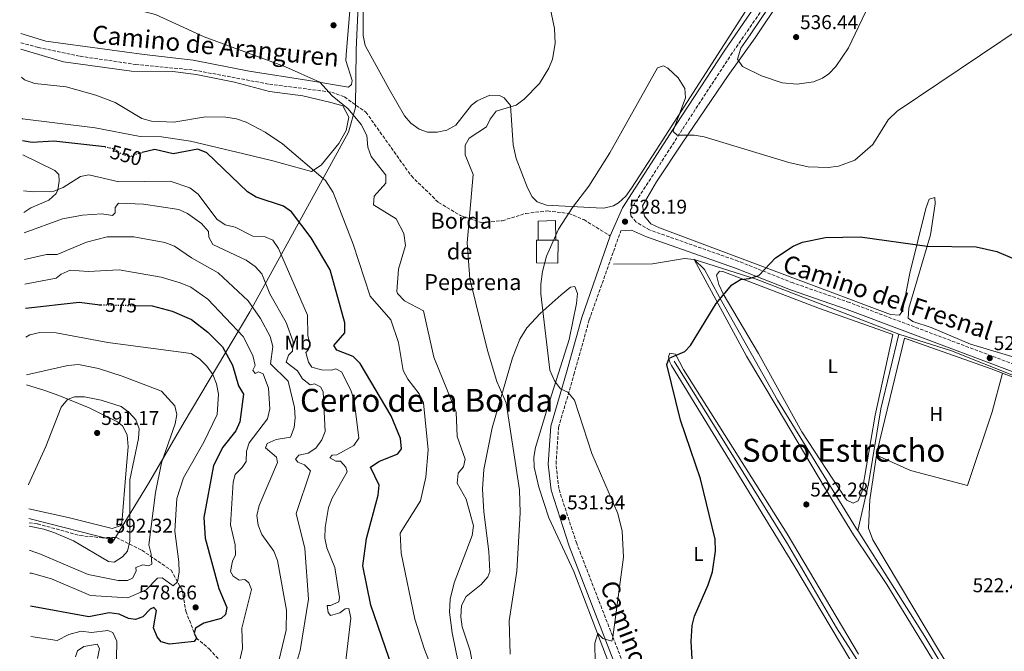
# Model space of a CAD drawing. Units: metres. Extents: x 617566 to 621029, y 4736375 to 4738746.
# Drawn here: x 617568 to 618062, y 4738086 to 4738404 of the extents above; entities that cross this region are included whole.
import ezdxf
from ezdxf.enums import TextEntityAlignment as Align

# ---------------------------------------------------------------- set-up
doc = ezdxf.new("R2010")
doc.units = ezdxf.units.M
doc.header["$MEASUREMENT"] = 0
doc.linetypes.add('DGN Style 3', pattern=[2.435890702152634, 1.739921930109024, -0.6959687720436097])
doc.linetypes.add('DGN Style 5', pattern=[1.217945351076317, 0.5219765790327072, -0.6959687720436097])
for name, color, linetype, lineweight in [('Acequia sin especificar', 4, 'Continuous', 0), ('Camino', 7, 'DGN Style 3', 0), ('Cota de curva de nivel directora', 7, 'Continuous', 0), ('Cota de punto acotado terreno', 7, 'Continuous', 0), ('Curva de nivel directora', 30, 'Continuous', 30), ('Curva de nivel directora no vista', 30, 'DGN Style 5', 30), ('Curva de nivel intermedia', 30, 'Continuous', 0), ('Edificio', 1, 'Continuous', 13), ('Etiqueta de uso rústico', 92, 'Continuous', 0), ('Límite de municipio', 7, 'Continuous', 0), ('Línea  de muro-pared o tapia', 1, 'Continuous', 13), ('Línea de cambio de uso (parcela vista)', 92, 'Continuous', 0), ('Margen derecho', 7, 'Continuous', 0), ('Punto acotado terreno (símbolo)', 7, 'Continuous', 0), ('Senda', 7, 'DGN Style 3', 0), ('Texto de Borda', 7, 'Continuous', 0), ('Texto de Área (paraje) menor', 7, 'Continuous', 0)]:
    doc.layers.add(name, color=color, linetype=linetype, lineweight=lineweight)
doc.styles.add('Style-Arial', font='arial.ttf')

# ---------------------------------------------------------------- blocks, each defined once
blk = doc.blocks.new('5PATER')
at = {"layer": 'Punto acotado terreno (símbolo)', "linetype": 'Continuous', "lineweight": 0}
h = blk.add_hatch(color=51, dxfattribs=at)
edge = h.paths.add_edge_path()
edge.add_ellipse((0, 0), major_axis=(-0.1095731443231308, -0.1110710700762829), ratio=0.9994222409660317, start_angle=0, end_angle=360)

msp = doc.modelspace()

# ---------------------------------------------------------------- linework, layer by layer
at = {"layer": 'Acequia sin especificar', "color": 4, "linetype": 'Continuous', "lineweight": 0, "extrusion": (0.01820357435218535, 0.009932722269837213, 0.9997849623339584), "elevation": 58837.49364461751, "flags": 128}
msp.add_lwpolyline([(3863415.348586535, -2811351.205504233), (3863391.71786665, -2811373.870150219), (3863333.055112699, -2811423.539480786)], dxfattribs=at)
at = {"layer": 'Acequia sin especificar', "color": 4, "linetype": 'Continuous', "lineweight": 0, "extrusion": (0.01897613040316843, 0.0813124400428501, 0.996507999751733), "elevation": 397527.8515152729, "flags": 128}
msp.add_lwpolyline([(474942.3289632556, -4738056.276942658), (474978.1291869043, -4738061.546571365), (475005.7091000822, -4738063.702328563)], dxfattribs=at)
at = {"layer": 'Acequia sin especificar', "color": 4, "linetype": 'Continuous', "lineweight": 0}
for points in [[(617866.04, 4738280.83, 527.5099999999948), (617885.5700000003, 4738280.869999999, 526.570000000007), (617901.6900000004, 4738283.58, 525.820000000007), (617906.4699999997, 4738283.119999999, 525.4499999999971)], [(617906.4699999997, 4738283.119999999, 525.4499999999971), (617911.7699999996, 4738278.119999999, 525.4499999999971), (617920.4600000001, 4738261.960000001, 524.320000000007), (617948.2999999998, 4738212.460000001, 523.3800000000047), (617988.1200000001, 4738147.890000001, 521.8800000000047), (617988.6500000004, 4738147.039999999, 521.8800000000047)], [(618009.3700000001, 4738245.52, 523.9499999999971), (618000.2999999998, 4738208.140000001, 523.3500000000058), (617994.0700000003, 4738170.350000001, 522.5800000000017), (617988.6500000004, 4738147.039999999, 521.8800000000047)], [(617896.5700000003, 4738232.07, 525.2400000000052), (617953.3300000001, 4738140.279999999, 522.1300000000047), (617978, 4738098.130000001, 521.9799999999959), (617998.4400000004, 4738066.230000001, 521.9400000000023), (618002.6200000001, 4738062.220000001, 522.0500000000029), (618010.7800000003, 4738056.4, 522.070000000007), (618031.5599999996, 4738044.51, 521.9499999999971), (618049.3399999999, 4738036.01, 521.7200000000012), (618062.2699999996, 4738031.880000001, 521.570000000007)], [(617988.6500000004, 4738147.039999999, 521.8800000000047), (618022.3700000001, 4738093.680000001, 521.6999999999971), (618051.5800000001, 4738045.07, 521.6999999999971), (618062.2699999996, 4738031.880000001, 521.570000000007)]]:
    msp.add_polyline3d(points, dxfattribs=at)
at = {"layer": 'Camino', "color": 7, "linetype": 'DGN Style 3', "lineweight": 0}
for points in [[(618074.1000000016, 4738227.83, 524.9199999999983), (617984.5599999981, 4738261.490000002, 524.7200000000013), (617956.2100000015, 4738271.300000002, 525.1300000000047), (617928.530000001, 4738282.310000001, 525.9700000000012), (617884.1299999991, 4738297.940000001, 528.0599999999977), (617877.2699999993, 4738302.010000002, 528.4700000000013), (617874.7500000002, 4738305.090000002, 528.6799999999931), (617874.5300000012, 4738307.99, 528.9499999999971), (617900.8000000013, 4738348.750000001, 530.3500000000058), (617924.8200000006, 4738385.600000001, 533.229999999996), (617944.3799999985, 4738413.970000002, 534.8800000000047), (617960.350000001, 4738439.7, 536.779999999999), (618008.0900000001, 4738509.78, 543.4700000000013), (618051.7899999978, 4738577.670000002, 549.6100000000008), (618083.2199999989, 4738624.82, 554.5399999999936)], [(618094.52, 4738008.230000001, 522.8800000000048), (618059.1700000007, 4738010.449999999, 522.8800000000048), (618035.48, 4738012.820000002, 523.8099999999978), (618020.4999999999, 4738012.58, 524.570000000007), (618009.3799999976, 4738011.090000001, 525.3399999999965), (617997.8500000007, 4738008.670000001, 525.9199999999983), (617978.5399999986, 4738003.490000002, 526.0700000000071), (617950.3299999986, 4737993.16, 526.529999999999), (617929.0799999987, 4737982.600000001, 526.8699999999952), (617912.8400000001, 4737969.820000002, 527.3899999999994), (617888.3299999969, 4738034.990000002, 528.5200000000042), (617847.5399999992, 4738140.45, 532.479999999996), (617838.5100000014, 4738168.07, 532.6000000000059), (617837.1700000024, 4738180.439999999, 532.6000000000059), (617838.4499999988, 4738198.770000001, 531.8300000000019), (617846.1700000013, 4738225.310000001, 530), (617853.8299999969, 4738252.760000002, 529.1000000000059), (617869.6600000008, 4738297.42, 528.9199999999984)]]:
    msp.add_polyline3d(points, dxfattribs=at)
at = {"layer": 'Curva de nivel directora', "color": 30, "linetype": 'Continuous', "lineweight": 30, "flags": 128}
for points, elevation in [([(617569.2399999991, 4738342.890000001), (617574.0800000004, 4738342.080000001), (617584.9299999999, 4738342.670000002), (617610.5199999984, 4738339.779999999)], 550.0000000000005), ([(617756.9299999995, 4738072.430000002), (617744.2000000001, 4738109.52), (617740.17, 4738129.220000001), (617742.0499999998, 4738142.960000004), (617747.859999999, 4738164.800000003), (617748.3899999987, 4738169.78), (617744.01, 4738178.77), (617748.1799999987, 4738181.610000002), (617757.7299999996, 4738185.439999999), (617759.4999999999, 4738188.01), (617758.9900000002, 4738193.170000001), (617754.3299999998, 4738204.58), (617738.8600000002, 4738230.930000001), (617735.3099999985, 4738234.340000001), (617727.0499999997, 4738237.610000002), (617725.6500000004, 4738239.960000004), (617731.0300000004, 4738246.230000001), (617731.0899999985, 4738251.230000001), (617723.7500000005, 4738277.869999999), (617714.2099999984, 4738294.040000001), (617704.4099999995, 4738307), (617700.3300000002, 4738309.880000001), (617686.5599999992, 4738314.390000002), (617682.3100000002, 4738317.050000002), (617661.8699999994, 4738336.730000001), (617657.2400000005, 4738338.529999999), (617644.92, 4738336.130000001), (617635.72, 4738338.349999999), (617629.4100000003, 4738336.84)], 550.0000000000002), ([(617906.2199999995, 4738070.940000001), (617905.0999999996, 4738091.28), (617905.4500000007, 4738099.2), (617906.709999999, 4738104.039999999), (617913.6, 4738119.710000002), (617915.6599999985, 4738126.17), (617917.3199999994, 4738136.690000001), (617917.0699999991, 4738142.62), (617909.7699999989, 4738172.960000001), (617899.6500000001, 4738202.420000001), (617892.7699999983, 4738230.330000001), (617893.9900000007, 4738233.529999999), (617901.9099999999, 4738236.830000001), (617904.7499999986, 4738239.890000001), (617917.5299999994, 4738261.060000001), (617925.3700000005, 4738270.310000001), (617929.7800000005, 4738273.080000001), (617934.1900000004, 4738273.560000001), (617938.9400000002, 4738275.130000001), (617947.3400000001, 4738283.900000001), (617956.2699999996, 4738289.82), (617960.8600000006, 4738291.79), (617972.4900000002, 4738294.140000002), (617989.8399999997, 4738294.51), (618023.4900000005, 4738289.730000001), (618048.1299999988, 4738289.53), (618058.5, 4738287.100000001), (618070.769999999, 4738281.860000002)], 525.0000000000001), ([(617570.6799999987, 4738258.619999999), (617597.6500000004, 4738261.630000001), (617606.9800000001, 4738260.470000001), (617607.7699999991, 4738260.380000001), (617608.6299999997, 4738260.360000002)], 575.0000000000005), ([(617626.0100000004, 4738259.980000001), (617626.1899999992, 4738259.970000002), (617634.3399999987, 4738259.790000001), (617644.3900000004, 4738257.230000001), (617654.0799999998, 4738252.990000002), (617662.35, 4738246.67), (617669.6799999991, 4738239.24), (617674.6700000003, 4738230.09), (617677.6499999998, 4738219.730000002), (617680.2299999992, 4738215.42), (617678.4000000008, 4738201.650000001), (617676.3199999998, 4738197.100000001), (617669.8899999993, 4738188.890000001), (617665.1699999986, 4738179.59), (617660.24, 4738153.49), (617660.9599999997, 4738143.060000001), (617667.8099999983, 4738117.780000002), (617671.7800000003, 4738108.260000002), (617671.1499999999, 4738104.83), (617669.0699999989, 4738102.850000001), (617660.3799999985, 4738100.430000002), (617656.0699999991, 4738097.900000001), (617655.4099999998, 4738095.449999999), (617656.61, 4738092.970000001), (617655.5300000005, 4738091.190000001), (617643.0999999985, 4738089.980000002), (617638.8799999984, 4738091.090000001), (617636.7999999997, 4738093.510000002), (617635.0299999993, 4738098.180000001), (617636.5499999993, 4738106.740000002), (617635.1399999988, 4738108.34), (617633.3899999987, 4738107.4), (617629.7499999999, 4738103.600000001), (617626.0599999996, 4738102.240000002), (617622.499999999, 4738102.720000003), (617617.729999999, 4738105), (617612.7499999991, 4738105.580000001), (617602.579999999, 4738103.699999999), (617573.230000001, 4738109.000000001)], 575.0000000000002)]:
    msp.add_lwpolyline(points, dxfattribs=dict(at, elevation=elevation))
at = {"layer": 'Curva de nivel directora no vista', "color": 30, "linetype": 'DGN Style 5', "lineweight": 30, "flags": 128}
for points, elevation in [([(617610.5199999984, 4738339.779999999), (617610.8099999989, 4738339.75), (617615.6999999996, 4738338.560000001), (617619.0099999999, 4738336.03), (617623.5000000002, 4738334.810000001), (617625.979999999, 4738336.02), (617629.4100000003, 4738336.84)], 550.0000000000005), ([(617608.6299999997, 4738260.360000002), (617626.0100000004, 4738259.980000001)], 575.0000000000005)]:
    msp.add_lwpolyline(points, dxfattribs=dict(at, elevation=elevation))
at = {"layer": 'Curva de nivel intermedia', "color": 30, "linetype": 'Continuous', "lineweight": 0, "flags": 128}
for points, elevation in [([(617934.7200000002, 4738395.859999999), (617929.9300000002, 4738389.279999999), (617928.360000001, 4738383.749999999), (617930.7599999994, 4738380.07), (617940.3500000006, 4738375.329999999), (617950.6799999994, 4738371.76), (617958.3300000004, 4738371.17), (617966.3900000005, 4738372.369999998), (617971.0399999997, 4738374.25), (617974.1399999999, 4738376.42), (617977.610000001, 4738380.019999999), (617984.0799999997, 4738389.470000001), (617994.2099999995, 4738410.789999999), (617998.4299999997, 4738413.490000002), (618003.5900000005, 4738415.199999998), (618030.8600000021, 4738421.01), (618045.6000000008, 4738427.57), (618058.4100000006, 4738435.890000001), (618081.4000000019, 4738455.890000001)], 535), ([(617739.2500000015, 4738350.92), (617732.860000001, 4738358.76), (617724.7200000006, 4738365.31), (617718.52, 4738372.100000001), (617701.3400000005, 4738379.939999999), (617660.420000001, 4738394.99), (617636.0100000006, 4738406.210000001), (617620.7700000012, 4738409.939999999), (617610.6300000001, 4738413.300000001), (617596.0700000002, 4738419.579999999), (617567.8399999999, 4738424.949999998)], 540.0000000000001), ([(617814.1800000013, 4738084.800000001), (617813.7099999997, 4738101.599999998), (617817.4, 4738126.480000001), (617819.13, 4738155.939999999), (617818.890000001, 4738167.399999999), (617812.0600000002, 4738211.100000001), (617807.4800000002, 4738221.759999999), (617802.6800000013, 4738237.439999999), (617793.9000000015, 4738273.340000001), (617792.4700000011, 4738291.52), (617795.4999999999, 4738325.850000001), (617791.53, 4738335.730000001), (617791.5099999999, 4738340.439999999), (617793.4900000002, 4738343.999999999), (617802.240000001, 4738349.75), (617804.0200000004, 4738353.579999999), (617807.1400000006, 4738357.609999999), (617817.180000001, 4738360.640000001), (617821.1399999994, 4738363.680000001), (617828.8100000008, 4738371.470000001), (617833.6100000017, 4738379.140000001), (617835.4600000003, 4738383.800000001), (617836.75, 4738391.619999999), (617836.3299999997, 4738399.060000001), (617831.6700000018, 4738421.800000002)], 535), ([(617944.0099999995, 4738409.880000001), (617934.7200000002, 4738395.859999999)], 535), ([(617857.0200000008, 4738070.939999999), (617856.6900000002, 4738090.399999999), (617858.0800000003, 4738095.239999999), (617860.7200000001, 4738092.720000001), (617865.1700000003, 4738091.439999999), (617865.670000001, 4738093.42), (617871.0399999999, 4738133.640000001), (617870.3800000005, 4738146.57), (617868.2000000012, 4738155.600000001), (617855.15, 4738185.63), (617846.4500000007, 4738212.380000001), (617843.1700000018, 4738216.41), (617839.4000000008, 4738218.179999999), (617836.3299999997, 4738222.119999999), (617834.1000000013, 4738227.470000001), (617829.5500000005, 4738265.779999999), (617829.5800000017, 4738270.779999999), (617830.2900000003, 4738277.08), (617832.3700000013, 4738284.82), (617838.4300000009, 4738298.380000001), (617845.4300000014, 4738309.220000001), (617853.61, 4738319.869999998), (617864.2300000016, 4738336.59), (617888.2000000017, 4738379.3), (617891.150000002, 4738380.31), (617893.3700000015, 4738379.160000001), (617898.5000000013, 4738374.279999999), (617901.9099999999, 4738368.960000002), (617902.1700000014, 4738364.279999999), (617896.0300000014, 4738347.73), (617896.0100000014, 4738347.41), (617897.9300000013, 4738345.470000001), (617906.5900000005, 4738345.529999998), (617911.5300000003, 4738344.73), (617954.020000001, 4738331.8), (617963.7199999995, 4738329.71), (617973.7599999999, 4738329.229999999), (617978.9500000001, 4738329.910000001), (617987.2800000005, 4738332.990000002), (617996.2800000015, 4738340.939999999), (618003.8900000001, 4738353.179999999), (618008.5100000004, 4738357.529999998), (618071.2500000017, 4738399.800000001)], 530.0000000000001), ([(617568.7000000004, 4738374.609999999), (617570.2000000002, 4738373.359999998), (617575.3600000012, 4738371.489999999), (617591.2000000019, 4738369.889999999), (617606.1500000008, 4738365.600000001), (617615.7700000011, 4738361.919999998), (617629.2000000001, 4738353.880000001), (617634.0500000003, 4738352.499999999), (617645.2199999995, 4738352.029999998), (617661.1299999995, 4738354.720000002), (617671.3300000009, 4738354.619999998), (617676.7699999991, 4738353.730000001), (617681.5000000009, 4738352.100000001), (617691.1600000014, 4738347.03), (617699.7900000014, 4738341.179999998), (617721.3699999999, 4738322.84), (617725.190000002, 4738316.83), (617735.36, 4738290.789999999), (617743.770000001, 4738264.749999999), (617754.1800000002, 4738252.75), (617757.9800000022, 4738241.390000001), (617760.3499999993, 4738227.359999998), (617762.6800000005, 4738222.98), (617768.3900000014, 4738215.689999999), (617770.5900000008, 4738211.189999999), (617772.910000001, 4738187.449999999), (617771.7100000007, 4738173.73), (617769.1400000004, 4738161.850000001), (617758.9299999999, 4738145.709999999), (617759.4300000007, 4738135.56), (617766.3300000007, 4738102.49), (617771.0800000003, 4738087.230000001), (617776.8800000006, 4738072.970000001)], 545), ([(617789.6900000004, 4738072.599999999), (617784.9699999997, 4738095.529999999), (617783.6100000008, 4738105.970000001), (617784.0100000009, 4738112.470000001), (617786.0700000017, 4738120.760000001), (617795.0800000017, 4738144.429999999), (617795.7300000022, 4738149.390000001), (617792.0599999998, 4738162.75), (617787.4500000009, 4738170.84), (617787.9600000004, 4738175.830000001), (617790.7800000012, 4738178.929999999), (617791.4699999997, 4738182.739999999), (617787.4400000018, 4738194.26), (617787.0799999998, 4738206.48), (617775.8700000005, 4738234.010000001), (617770.5400000017, 4738257.390000001), (617761.0199999998, 4738262.350000001), (617757.6100000012, 4738266.009999999), (617757.2900000016, 4738267.109999998), (617758.0000000001, 4738278.24), (617761.5200000005, 4738290.09), (617760.6700000011, 4738296.169999998), (617756.9500000018, 4738303.490000002), (617745.4699999996, 4738310.529999999), (617745.7600000004, 4738314.850000001), (617751.7100000003, 4738321.439999999), (617751.7500000005, 4738325.449999999), (617744.3000000007, 4738334.800000002), (617742.6800000002, 4738339.529999998), (617742.1300000004, 4738345.34), (617739.2500000015, 4738350.92)], 540.0000000000001), ([(617657.3800000012, 4738315.980000001), (617653.2900000007, 4738319.060000001), (617643.4800000006, 4738322.51), (617617.6200000017, 4738322.140000002), (617602.4900000019, 4738325.579999999), (617598.4300000005, 4738324.73), (617589.7000000001, 4738319.269999999), (617585.0199999994, 4738317.499999999), (617574.7000000018, 4738317.119999999), (617569.6700000004, 4738317.519999999)], 555.0000000000001), ([(617731.6600000008, 4738081.720000001), (617734.1200000016, 4738102.899999999), (617733.1900000018, 4738107.81), (617731.320000001, 4738107.699999998), (617728.6299999999, 4738105.599999999), (617723.86, 4738104.220000001), (617722.7300000011, 4738105.76), (617722.2500000006, 4738109.380000001), (617723.9500000017, 4738109.37), (617728.1400000004, 4738111.180000001), (617728.4600000001, 4738113.3), (617726.0999999996, 4738128.430000001), (617722.0400000005, 4738138.199999999), (617721.0500000003, 4738143.11), (617721.1900000012, 4738148.57), (617722.9400000012, 4738158.58), (617724.820000001, 4738163.26), (617732.3600000005, 4738176.42), (617731.6400000006, 4738178.810000001), (617728.9000000004, 4738181.850000001), (617726.5399999999, 4738181.81), (617723.5, 4738183.470000001), (617724.6800000002, 4738184.850000001), (617727.100000001, 4738185.029999998), (617735.7000000019, 4738189.630000001), (617738.1900000019, 4738193.380000002), (617735.74, 4738212.359999998), (617734.1300000006, 4738217.52), (617729.5199999994, 4738226.640000001), (617726.6200000005, 4738228.25), (617724.4400000012, 4738227.550000001), (617719.440000001, 4738227.689999999), (617714.5500000004, 4738229.079999999), (617712.8300000015, 4738231.55), (617711.5199999996, 4738236.369999998), (617712.9000000008, 4738237.850000001), (617713.54, 4738241.009999999), (617712.5099999997, 4738244.789999999), (617712.4100000013, 4738255.140000001), (617697.7599999999, 4738288.699999998), (617694.9800000014, 4738292.84), (617691.0900000001, 4738294.49), (617684.9000000008, 4738294.84), (617676.0300000015, 4738299.310000001), (617671.0700000017, 4738300.560000001), (617666.8800000007, 4738303.31), (617657.3800000012, 4738315.980000001)], 555.0000000000001), ([(617570.0300000003, 4738296.430000001), (617589.4000000004, 4738303.529999999), (617599.4600000009, 4738305.42), (617609.1700000005, 4738306.059999999), (617614.3899999997, 4738305.149999999), (617615.7700000011, 4738306.600000001), (617615.78, 4738309.249999999), (617617.51, 4738311.34), (617629.9300000009, 4738310.920000001), (617647.6700000016, 4738308.27), (617652.170000001, 4738306.16), (617659.1100000012, 4738301.140000001), (617662.7200000011, 4738297.220000002), (617662.8700000008, 4738294.38), (617664.8400000001, 4738290.609999999), (617681.5999999995, 4738282.779999999), (617686.120000001, 4738279.55), (617689.5000000007, 4738275.859999999), (617693.3699999999, 4738265.910000001), (617701.64, 4738251.480000001), (617705.1400000004, 4738241.82), (617704.7699999993, 4738237.019999999), (617702.8100000012, 4738235.119999999), (617701.5900000008, 4738231.569999999), (617707.2700000004, 4738227.119999999), (617709.8099999996, 4738223.119999998), (617713.6200000006, 4738220.219999999), (617715.9600000008, 4738220.600000001), (617718.8399999997, 4738219.199999998), (617720.1800000009, 4738216.660000001), (617721.2900000017, 4738196.630000002), (617719.5000000013, 4738192.51), (617716.6300000013, 4738188.29), (617712.7000000018, 4738185.76), (617708.0900000008, 4738184.87), (617706.3499999995, 4738182.78), (617707.5499999998, 4738181.31), (617710.9000000004, 4738180.009999998), (617713.8999999999, 4738176.92), (617706.7200000006, 4738155.460000002), (617711.0900000003, 4738137.909999998), (617712.8300000015, 4738112.579999999), (617708.7500000001, 4738086.71), (617707.140000001, 4738081.759999999)], 560), ([(617570.2600000005, 4738283.059999999), (617581.3200000002, 4738285.550000002), (617586.6700000013, 4738285.619999998), (617601.3600000008, 4738291.869999998), (617611.7900000003, 4738294.55), (617625.2000000012, 4738294.480000001), (617640.6399999997, 4738291.66), (617645.650000001, 4738289.87), (617654.1500000014, 4738284.009999999), (617667.52, 4738276.420000001), (617682.5800000007, 4738262.29), (617688.6800000004, 4738253.439999999), (617693.5599999998, 4738244.399999999), (617694.9500000001, 4738239.429999999), (617693.8200000013, 4738230.66), (617702.7000000017, 4738222.019999999), (617705.86, 4738208.730000001), (617706.2500000012, 4738203.649999999), (617705.6299999999, 4738198.689999999), (617703.7900000003, 4738193.939999998), (617696.6399999999, 4738192.769999999), (617692.0600000002, 4738190.739999999), (617691.2799999999, 4738188.439999999), (617696.8400000011, 4738183.849999999), (617697.3799999999, 4738181.189999999), (617688.1200000016, 4738159.500000001), (617686.8699999999, 4738154.46), (617687.5100000014, 4738149.640000002), (617689.4500000017, 4738145.019999999), (617695.4599999997, 4738136.63), (617697.3799999999, 4738131.9), (617701.7699999998, 4738106.909999999), (617701.610000001, 4738096.92), (617697.9299999997, 4738081.570000002)], 565.0000000000001), ([(617570.4700000007, 4738270.739999998), (617571.1900000004, 4738270.810000001), (617586.2100000008, 4738273.720000001), (617588.6300000015, 4738275.67), (617593.2000000002, 4738277.71), (617602.2599999993, 4738277.109999999), (617617.8400000008, 4738277.849999999), (617638.9000000008, 4738274.259999999), (617648.5000000009, 4738271.389999999), (617653.6999999998, 4738269.21), (617662.2800000008, 4738263.220000001), (617680.0100000001, 4738244.46), (617684.8600000005, 4738234.869999998), (617686.0600000008, 4738229.810000001), (617684.8800000006, 4738227.49), (617686.0800000009, 4738225.890000001), (617687.7200000016, 4738226.619999998), (617690.0900000008, 4738225.65), (617692.7999999998, 4738218.539999999), (617693.4700000006, 4738208.109999999), (617692.3500000006, 4738203.050000001), (617683.020000001, 4738191.059999999), (617681.7200000001, 4738186.84), (617681.5000000009, 4738181.67), (617679.6200000013, 4738178.689999999), (617676.1100000021, 4738175.130000001), (617674.9699999997, 4738171.230000001), (617673.7400000005, 4738149.88), (617675.9900000013, 4738139.829999999), (617676.2800000019, 4738134.829999999), (617674.6500000001, 4738131.529999999), (617673.6800000002, 4738126.449999999), (617675.0200000012, 4738123.979999999), (617678.0000000007, 4738122.109999998), (617680.8300000004, 4738122.32), (617682.8399999999, 4738120.779999998), (617684.180000001, 4738117.430000001), (617679.4000000021, 4738097.939999999), (617679.8, 4738087.65), (617677.4400000019, 4738077.579999999)], 570.0000000000001), ([(617570.9300000012, 4738244.09), (617572.8900000014, 4738245.199999999), (617577.9400000006, 4738246.46), (617586.2199999997, 4738246.21), (617612.1700000003, 4738241.359999999), (617653.9600000014, 4738235.82), (617658.0800000008, 4738233.220000002), (617661.7400000021, 4738229.569999999), (617664.9000000004, 4738225.409999999), (617666.6500000005, 4738220.720000001), (617667.6800000009, 4738215.460000001), (617666.9600000011, 4738205.319999999), (617660.3700000019, 4738191.41), (617650.1200000013, 4738173.380000001), (617646.8300000011, 4738163.09), (617645.7200000002, 4738146.710000001), (617647.8300000002, 4738131.3), (617647.8800000016, 4738126.09), (617647.0800000015, 4738121.16), (617644.9500000014, 4738119.24), (617639.4300000004, 4738123.289999999), (617637.020000001, 4738122.970000001), (617631.3600000015, 4738117.26), (617622.11, 4738113.189999999), (617603.4200000018, 4738114.27), (617583.8200000013, 4738122.75), (617573.7499999997, 4738125.51), (617572.9500000017, 4738125.57)], 580.0000000000001), ([(617571.2500000007, 4738225.230000001), (617592.010000001, 4738229.88), (617597.4400000003, 4738230.369999999), (617607.3800000001, 4738228.269999998), (617619.2700000014, 4738224.470000001), (617639.1199999999, 4738217.029999999), (617645.7000000001, 4738209.52), (617646.7199999995, 4738205.21), (617645.9900000007, 4738200.55), (617639.0700000006, 4738181.019999999), (617636.0100000006, 4738166.060000001), (617632.7000000003, 4738139.84), (617633.8600000005, 4738135.119999999), (617634.2500000015, 4738130.13), (617632.5500000005, 4738129.199999998), (617629.6000000001, 4738129.720000002), (617626.1800000003, 4738128.449999999), (617626.2499999995, 4738126.560000001), (617624.4900000005, 4738123.039999999), (617621.9300000012, 4738121.9), (617617.3300000012, 4738121.82), (617602.150000002, 4738124.830000001), (617578.2800000004, 4738135.119999999), (617573.0700000002, 4738136.9), (617572.7500000005, 4738136.939999999)], 585), ([(617572.1900000017, 4738169.939999999), (617572.240000001, 4738170.039999999), (617581.0400000007, 4738189.15), (617588.6900000018, 4738208.949999999), (617591.8600000013, 4738212.81), (617595.3300000003, 4738214.189999999), (617600.3400000016, 4738214.159999999), (617608.7700000005, 4738212.480000001), (617618.7200000016, 4738209.32), (617622.8000000007, 4738206.320000002), (617626.1600000003, 4738202.619999999), (617627.8200000009, 4738198.100000001), (617627.5800000017, 4738193.199999998), (617623.1200000005, 4738172.489999999), (617623.1500000015, 4738141.619999999), (617621.9000000021, 4738136.65), (617619.4099999999, 4738133.76), (617615.2200000011, 4738131.02), (617612.480000001, 4738131.409999998), (617594.8099999995, 4738141.809999999), (617584.9700000002, 4738146.050000002), (617580.0400000017, 4738147.71), (617572.5500000016, 4738149.119999998)], 590.0000000000001), ([(617616.4700000007, 4738082.599999999), (617616.6800000007, 4738091.41), (617614.6600000003, 4738095.8), (617612.15, 4738096.759999999), (617603.8900000011, 4738095.730000001), (617598.7700000004, 4738096.429999998), (617592.6000000011, 4738094.74), (617586.7300000016, 4738091.789999999), (617573.4900000005, 4738093.75)], 570.0000000000001), ([(617606.9300000009, 4738082.630000001), (617607.9700000002, 4738087.65), (617606.7200000008, 4738089.850000001), (617600.0300000008, 4738088.810000001), (617596.8800000015, 4738086.609999999), (617595.820000002, 4738083.619999998)], 565.0000000000001)]:
    msp.add_lwpolyline(points, dxfattribs=dict(at, elevation=elevation))
at = {"layer": 'Edificio', "color": 51, "linetype": 'Continuous', "lineweight": 13, "extrusion": (0.01922522185434789, -0.0001957318967113849, 0.9998151591837742), "elevation": 11483.04070527085, "flags": 128}
msp.add_lwpolyline([(4744337.070880269, -569451.4675751262), (4744337.070880269, -569442.625482614)], dxfattribs=at)
at = {"layer": 'Edificio', "color": 1, "linetype": 'Continuous', "lineweight": 13}
msp.add_polyline3d([(617838.2199999997, 4738292.730000001, 532.5), (617838.1100000005, 4738281.27, 532.5), (617827.3200000003, 4738281.369999999, 532.7100000000064), (617827.4299999997, 4738292.84, 532.7100000000064), (617828.2000000002, 4738292.84, 532.6900000000023), (617837.04, 4738292.75, 532.5200000000041)], close=True, dxfattribs=at)
at = {"layer": 'Edificio', "color": 51, "linetype": 'Continuous', "lineweight": 13}
msp.add_polyline3d([(617828.2000000002, 4738292.84, 532.6900000000023), (617827.4299999997, 4738292.84, 532.7100000000064), (617827.3200000003, 4738281.369999999, 532.7100000000064), (617838.1100000005, 4738281.27, 532.5), (617838.2199999997, 4738292.730000001, 532.5), (617837.04, 4738292.75, 532.5200000000041)], dxfattribs=at)
at = {"layer": 'Límite de municipio', "color": 7, "linetype": 'Continuous', "lineweight": 0}
msp.add_polyline3d([(617741.25, 4738496.5, 543.3000000000001), (617740.4200000018, 4738470.230000001, 542.03), (617736.7199999989, 4738388.41, 540.09), (617736.5, 4738359.42, 539.38), (617732.9699999989, 4738347.01, 542.12), (617683.4699999989, 4738256.880000001, 565.95), (617650.4499999993, 4738201.460000001, 583.64), (617632.4899999984, 4738170.540000001, 586.5700000000002), (617615.1000000016, 4738142.17, 591.85), (617573.0500000007, 4738152.890000001, 590.01), (617572.4800000006, 4738153.09, 589.98)], dxfattribs=at)
at = {"layer": 'Línea  de muro-pared o tapia', "color": 1, "linetype": 'Continuous', "lineweight": 13}
msp.add_polyline3d([(617828.2000000002, 4738292.84, 532.4499999999971), (617828.1399999997, 4738302.32, 532.6499999999943), (617836.9600000001, 4738302.66, 532.8600000000006), (617837.04, 4738292.75, 532.8600000000006)], dxfattribs=at)
at = {"layer": 'Línea de cambio de uso (parcela vista)', "color": 92, "linetype": 'Continuous', "lineweight": 0, "elevation": 523.1699999999983, "flags": 128}
msp.add_lwpolyline([(617998.1220000006, 4738184.769099999), (617998.1200000001, 4738184.77)], dxfattribs=at)
at = {"layer": 'Línea de cambio de uso (parcela vista)', "color": 92, "linetype": 'Continuous', "lineweight": 0}
for points in [[(617736.8907000005, 4738434.019900001, 540.8099999999977), (617733.6799999997, 4738408.100000001, 540), (617731.7199999997, 4738385.949999999, 540.3099999999977), (617731.6299999999, 4738383.02, 540.3800000000047), (617734.7199999997, 4738373.02, 540.570000000007), (617734.4699999997, 4738370.939999999, 540.570000000007), (617732.9600000001, 4738369.66, 540.3800000000047), (617713, 4738373.08, 540.3800000000047), (617683.0199999996, 4738377.630000001, 541.5), (617654.8899999997, 4738383.27, 541.8800000000047), (617630.4000000004, 4738386.050000001, 541.6699999999983), (617581, 4738392.84, 542.0800000000017), (617568.3300000001, 4738396.58, 542.3800000000047)], [(617932.5390999997, 4738408.050600001, 534.4052999999985), (617887.4699999997, 4738338.029999999, 529.6900000000023), (617875.1399999997, 4738318.970000001, 529.5099999999948), (617872.2000000002, 4738314.91, 529.570000000007), (617868.5300000003, 4738311.480000001, 529.6399999999994), (617866.0800000001, 4738310.08, 529.6900000000023), (617861.1299999999, 4738308.930000001, 529.779999999999), (617857.3899999997, 4738308.99, 529.8800000000047), (617832.4000000004, 4738310.34, 531.3800000000047), (617827.7000000002, 4738312.050000001, 531.9499999999971), (617825.1799999997, 4738314.609999999, 532.320000000007), (617822.7699999996, 4738319.060000001, 532.6100000000006), (617817.1900000004, 4738333.890000001, 533.1300000000047), (617815.5899999999, 4738340.619999999, 533.4400000000023), (617814.3099999996, 4738360.470000001, 535.6900000000023), (617811.1600000003, 4738364.310000001, 536.1999999999971), (617808.8600000005, 4738365.430000001, 536.4400000000023), (617803.8700000001, 4738365.619999999, 537.1300000000047), (617797.6200000001, 4738362.730000001, 537.8399999999965), (617794.6399999997, 4738360.58, 537.9400000000023), (617786.8499999996, 4738350.57, 537.75), (617782.29, 4738348.119999999, 537.6600000000036), (617777.5099999999, 4738347, 537.570000000007), (617772.5499999998, 4738347.100000001, 537.5099999999948), (617768.3899999997, 4738348.609999999, 537.570000000007), (617764.2000000002, 4738351.609999999, 538.029999999999), (617761.04, 4738355.33, 538.6499999999943), (617753.3099999996, 4738368.710000001, 539.779999999999), (617741.2599999999, 4738390.609999999, 539.9100000000036), (617740.3799999999, 4738395.58, 539.820000000007), (617740.4400000004, 4738425.369999999, 540.570000000007)], [(618070.5599999996, 4738233.119999999, 524.779999999999), (618045.2199999997, 4738240.609999999, 524.5500000000029), (618025.4800000006, 4738248.939999999, 524.3999999999943), (618016.2800000003, 4738251.9, 524.3999999999943), (618013.9299999997, 4738253.67, 524.5899999999965), (618014.2800000003, 4738258.609999999, 524.8500000000058), (618025.2300000006, 4738295.460000001, 526.279999999999), (618027.6299999999, 4738311.100000001, 526.6499999999943), (618027.3600000005, 4738314.32, 526.6499999999943), (618024.5700000003, 4738313.439999999, 526.6499999999943), (618022.9199999999, 4738308.710000001, 526.5200000000041), (618014.7699999996, 4738276.210000001, 524.779999999999), (618011.1799999997, 4738257.369999999, 524.3999999999943), (618009.6699999999, 4738255.16, 524.2100000000064), (618005.0499999998, 4738255.529999999, 524.3999999999943), (617969.54, 4738268.83, 524.5899999999965), (617889.04, 4738299.060000001, 527.3999999999943), (617884.7300000006, 4738301.02, 528.1499999999943), (617881.5199999996, 4738304.84, 528.3300000000017), (617880.6100000005, 4738310.039999999, 528.5099999999948), (617887.6699999999, 4738322.180000001, 529.279999999999), (617900.5300000003, 4738341.57, 529.6499999999943), (617923.6399999997, 4738375.5, 534.0899999999965), (617937.0800000001, 4738394.5, 535.7700000000041), (617950.3899999997, 4738414.32, 536.570000000007)], [(617569.0499999998, 4738353.850000001, 548.0399999999936), (617569.3300000001, 4738353.82, 548.0200000000041), (617605.8099999996, 4738349.310000001, 547.7700000000041), (617628.3700000001, 4738344.84, 545.7599999999948), (617639, 4738344.75, 546.5399999999936), (617653.5899999999, 4738342.609999999, 547.1999999999971), (617680.3799999999, 4738336.25, 548.3000000000029), (617694.9000000004, 4738332.630000001, 547.070000000007), (617714.4500000002, 4738327.25, 546.4900000000052), (617719.2300000006, 4738330.52, 545.7899999999936), (617728.0800000001, 4738341.369999999, 543.8000000000029), (617731.8300000001, 4738347.810000001, 542.3699999999953), (617733.0499999998, 4738354.65, 541.3000000000029), (617730.0899999999, 4738360.289999999, 541.1300000000047), (617724.0300000003, 4738361.91, 542.3099999999977), (617710.0300000003, 4738365.300000001, 542.3099999999977), (617693.2599999999, 4738367.470000001, 543.0599999999977), (617675.7400000002, 4738372.220000001, 543.25), (617656.4100000003, 4738376.060000001, 543.8800000000047), (617644.8200000003, 4738377.49, 544.5599999999977), (617623.9699999997, 4738377.609999999, 545.3099999999977), (617589.7999999998, 4738382.32, 545.0399999999936), (617568.4600000001, 4738388.779999999, 545.3999999999943)], [(617569.8600000005, 4738306.720000001, 556.75), (617573.4800000006, 4738309.050000001, 555.9900000000052), (617582.4900000002, 4738312.83, 554.9600000000064), (617586.0800000001, 4738316.26, 554.2200000000012), (617587, 4738318.07, 553.929999999993), (617587.7000000002, 4738322.52, 553.3099999999977), (617587.4500000002, 4738325.850000001, 553.1100000000006), (617585.5, 4738327.77, 552.279999999999), (617569.3700000001, 4738335.609999999, 551.4600000000064)], [(618038.1299999999, 4738063.02, 522.0500000000029), (618003.2599999999, 4738119.92, 522.2400000000052), (617986.5300000003, 4738144.82, 522.5500000000029), (617975.6799999997, 4738162.5, 522.7700000000041), (617948.1900000004, 4738208.74, 523.4499999999971), (617932.8700000001, 4738234.52, 524.6399999999994), (617906.4699999997, 4738283.119999999, 525.8000000000029)], [(617919.3200000003, 4738277.189999999, 525.8000000000029), (617917.7000000002, 4738275.199999999, 525.8000000000029), (617918.9000000004, 4738270.560000001, 525.5800000000017), (617921.0199999996, 4738265.890000001, 525.3000000000029), (617938.7999999998, 4738235.869999999, 524.1100000000006), (617960.6699999999, 4738196.539999999, 523.3699999999953), (617982.4600000001, 4738163.07, 523.1699999999983), (617983.2599999999, 4738162.15, 523.1699999999983), (617986.3799999999, 4738160.65, 523.1699999999983), (617988.9500000002, 4738161.939999999, 523.1699999999983), (617990.9199999999, 4738166.77, 522.9700000000012), (617997.4500000002, 4738204.91, 523.429999999993), (618006.2300000006, 4738245.390000001, 524.1100000000006), (617969.5199999996, 4738258.49, 524.4900000000052), (617920.8799999999, 4738277.109999999, 525.75), (617919.3200000003, 4738277.189999999, 525.8000000000029)], [(617798.0700000003, 4738064.58, 539.320000000007), (617794.1100000005, 4738086.5, 538.8000000000029), (617790.0800000001, 4738098.630000001, 539.1699999999983), (617789.2800000003, 4738103.59, 539.1900000000023), (617789.7199999997, 4738109.4, 539.1699999999983), (617791.9900000002, 4738113.83, 539.029999999999), (617799.54, 4738119.810000001, 538.0500000000029), (617802.9299999997, 4738123.730000001, 537.9700000000012), (617803.9000000004, 4738126.390000001, 538.0500000000029), (617803.5, 4738136.369999999, 538.5099999999948), (617800.8899999997, 4738156.32, 539.2100000000064), (617800.2800000003, 4738167.779999999, 538.6100000000006), (617800.9100000003, 4738177.699999999, 537.8899999999994), (617805.0800000001, 4738198.470000001, 536.3800000000047), (617815.3499999996, 4738233.730000001, 533.929999999993), (617819.0499999998, 4738243.02, 533.2899999999936), (617822.4299999997, 4738248.77, 532.6000000000058), (617829.2699999996, 4738255.970000001, 531.029999999999), (617839.7599999999, 4738265.430000001, 529.6100000000006), (617844.4299999997, 4738269.230000001, 528.4900000000052), (617846.5300000003, 4738269.609999999, 528.4900000000052), (617847.8899999997, 4738266.060000001, 528.4900000000052), (617847.4699999997, 4738261.08, 528.4900000000052), (617843.6900000004, 4738242.869999999, 528.9100000000036), (617832.9400000004, 4738208.529999999, 532.2299999999959), (617826.8300000001, 4738188.65, 533.3600000000006), (617826.0499999998, 4738183.75, 533.5099999999948), (617826.25, 4738178.720000001, 533.6300000000047), (617828.4600000001, 4738168.710000001, 533.7299999999959), (617833.5899999999, 4738153.350000001, 533.5099999999948), (617846.1500000004, 4738126.350000001, 531.8600000000006), (617870.4299999997, 4738062.710000001, 528.3000000000029)], [(617998.1220000006, 4738184.769099999, 523.2311999999947), (617998.5499999998, 4738187.550000001, 523.25), (618012.1799999997, 4738243.51, 524.3000000000029), (618055.6699999999, 4738228.16, 524.6499999999943), (618061.4397999998, 4738225.9594, 524.5865999999951)], [(617984.6200000001, 4738082.380000001, 522.4199999999983), (617956.5899999999, 4738129.630000001, 522.4799999999959), (617895.1500000004, 4738229.91, 525.3899999999994), (617894.25, 4738231.529999999, 525.4199999999983), (617893.6100000005, 4738234.230000001, 525.4199999999983), (617894.3499999996, 4738236.09, 525.4199999999983), (617897.0899999999, 4738235.51, 525.4199999999983), (617901.25, 4738227.83, 525.2400000000052), (617953.2599999999, 4738145.380000001, 523.1199999999953), (617988.9900000002, 4738084.850000001, 522.4199999999983)], [(618061.4397999998, 4738225.9594, 524.5865999999951), (618122.0899999999, 4738202.82, 523.9199999999983), (618121.8099999996, 4738181.380000001, 523.8600000000006), (618119.8700000001, 4738171.57, 523.5200000000041), (618098.5899999999, 4738084.41, 522.4199999999983), (618086.5, 4738038.380000001, 523.1699999999983), (618081.9699999997, 4738021.310000001, 522.6100000000006), (618080.8099999996, 4738019.279999999, 522.6100000000006), (618079.25, 4738018.92, 522.6100000000006), (618069.2199999997, 4738028.140000001, 522.4199999999983), (618053.4500000002, 4738047.560000001, 522.4199999999983), (618029.7300000006, 4738086.17, 522.2899999999936), (617996.3200000003, 4738142.230000001, 523.1300000000047), (617994.0700000003, 4738148.24, 523.2899999999936), (617994.6699999999, 4738162.34, 523.0800000000017), (617998.1220000006, 4738184.769099999, 523.2311999999947)], [(618061.4397999998, 4738225.9594, 524.6699999999983), (618056.1500000004, 4738206.67, 524.0800000000017), (618043.7800000003, 4738169.67, 522.9900000000052), (618015.2000000002, 4738177.050000001, 523.25), (617998.1220000006, 4738184.769099999, 523.1699999999983)], [(617571.3300000001, 4738220.140000001, 586.0200000000041), (617580.3899999997, 4738217.300000001, 588.5800000000017), (617587.4600000001, 4738214.730000001, 589.570000000007), (617602.8099999996, 4738208.66, 590.8699999999953), (617616.9900000002, 4738201.58, 591.5899999999965), (617619.4600000001, 4738199.57, 591.529999999999), (617621.7699999996, 4738195.09, 591.3699999999953), (617622.2699999996, 4738189.08, 591.0099999999948), (617621.25, 4738177.42, 590.6499999999943), (617619.1799999997, 4738150.720000001, 591.5200000000041), (617618.3399999999, 4738149.380000001, 591.529999999999), (617614.3099999996, 4738148.039999999, 591.529999999999), (617592.2000000002, 4738153.600000001, 591.3300000000017), (617572.4000000004, 4738157.800000001, 589.4100000000036)]]:
    msp.add_polyline3d(points, dxfattribs=at)
at = {"layer": 'Margen derecho', "color": 7, "linetype": 'Continuous', "lineweight": 0}
for points in [[(617864.2699999996, 4738294.99, 528.6300000000047), (617870.5799999973, 4738309.119999999, 528.8300000000017), (617897.5, 4738350.890000002, 530.3500000000058), (617921.5500000005, 4738387.790000001, 533.229999999996), (617941.0900000005, 4738416.119999999, 534.8800000000047), (617957.0499999997, 4738441.84, 536.779999999999), (618004.82, 4738511.95, 543.4700000000013), (618048.4999999999, 4738579.830000001, 549.6100000000008), (618079.969999999, 4738627.02, 554.5399999999936)], [(617869.6600000008, 4738297.42, 528.9199999999984), (617871.859999998, 4738297.59, 528.6799999999931), (617875.1099999979, 4738297.830000001, 528.4700000000013), (617882.5399999977, 4738294.550000003, 528.0599999999977), (617927.2199999989, 4738278.820000002, 525.9700000000012), (617954.9200000018, 4738267.810000001, 525.1300000000047), (617983.2999999997, 4738257.990000002, 524.7200000000013), (618072.8399999987, 4738224.33, 524.9199999999983), (618105.9599999996, 4738212.880000001, 524.8899999999994), (618140.7600000014, 4738200.65, 525.5500000000029), (618191.2699999998, 4738181.510000001, 526.6000000000058), (618240.8199999994, 4738164.090000002, 528.4700000000013), (618243.1599999996, 4738163.180000001, 527.0399999999936)], [(617882.4699999985, 4737938.160000003, 526.9700000000012), (617909.2800000017, 4737964.119999999, 527.5899999999966), (617910.0100000004, 4737966.160000003, 527.5899999999966), (617884.6499999977, 4738033.590000001, 528.5200000000042), (617843.8400000001, 4738139.130000001, 532.479999999996), (617834.6399999999, 4738167.240000002, 532.6000000000059), (617833.2199999985, 4738180.359999999, 532.6000000000059), (617834.5500000005, 4738199.460000001, 531.8300000000019), (617842.3899999993, 4738226.380000002, 530), (617850.0699999994, 4738253.930000001, 529.1000000000059), (617864.2699999996, 4738294.99, 528.6300000000047)]]:
    msp.add_polyline3d(points, dxfattribs=at)
at = {"layer": 'Senda', "color": 7, "linetype": 'DGN Style 3', "lineweight": 0}
for points in [[(617568.3999999987, 4738391.980000001, 543.2700000000041), (617577.1499999971, 4738389.529999999, 542.9600000000065), (617598.1399999999, 4738385.170000001, 542.1399999999995), (617626.0799999975, 4738381.080000001, 542.3399999999965), (617655.1999999996, 4738378.250000001, 542.3099999999976), (617693.1999999977, 4738371.17, 540.6999999999973), (617724.5500000007, 4738367.140000002, 540.1399999999995), (617730.8799999984, 4738364.720000002, 539.8699999999953), (617741.670000002, 4738357.130000001, 538.729999999996), (617764.5100000012, 4738325.050000002, 537.4199999999983), (617778.1700000004, 4738311.740000002, 536.3000000000029), (617789.2100000001, 4738305.150000001, 534.979999999996), (617799.78, 4738301.630000001, 534.6100000000007), (617810.0799999975, 4738302.59, 533.4799999999959), (617822.0100000012, 4738306.250000001, 531.8000000000029), (617832.8399999985, 4738307.460000001, 530.8600000000006), (617843.6000000008, 4738306.24, 530.3000000000029), (617851.1099999989, 4738303.110000002, 529.3600000000007), (617864.2699999996, 4738294.99, 528.6300000000047)], [(617572.519999998, 4738150.87, 590.25), (617576.7299999992, 4738150.340000001, 590.320000000007), (617598.1000000021, 4738144.449999999, 591.6300000000048), (617609.07, 4738143.36, 592.5700000000071), (617616.3700000001, 4738143.449999999, 591.4499999999972), (617629.1999999977, 4738137.040000001, 587.3200000000071), (617643.9499999977, 4738127.01, 583.0099999999948), (617649.3700000005, 4738117.210000001, 578.8899999999994), (617651.2999999992, 4738106.41, 577.0099999999949), (617656.5300000019, 4738092.980000001, 575.3300000000019), (617663.0399999984, 4738087.520000001, 573.4499999999971), (617669.5799999986, 4738080.449999999, 571.7599999999949)]]:
    msp.add_polyline3d(points, dxfattribs=at)

# ---------------------------------------------------------------- block references
at = {"layer": 'Punto acotado terreno (símbolo)', "color": 7, "linetype": 'Continuous', "lineweight": 0, "xscale": 10, "yscale": 10, "zscale": 10}
for p in [(617725.4400000002, 4738400.75, 538.9199999999983), (617957.7299999992, 4738394.800000003, 536.4400000000028), (617871.8099999988, 4738302.120000001, 528.1900000000023), (618054.9699999985, 4738233.59, 524.5299999999997), (617606.7299999997, 4738195.99, 591.1699999999987), (617962.8399999988, 4738160.060000001, 522.2799999999993), (617840.7699999989, 4738153.600000001, 531.9400000000023), (617613.5100000014, 4738141.910000003, 592.3200000000074), (617656.1899999998, 4738108.370000001, 578.6600000000036)]:
    msp.add_blockref('5PATER', p, dxfattribs=at)

# ---------------------------------------------------------------- texts
at = {"color": 7, "linetype": 'Continuous', "lineweight": 0, "style": 'Style-Arial'}
for s, rotation, p in [('Camino de Aranguren', 354.43617, (617665.7951682894, 4738385.906046876, 541.4700000000012)), ('Camino del Fresnal', 341.577, (618002.3716726716, 4738259.877036052, 524.5899999999965)), ('Camino de la Borda', 291.14469, (617879.3958865665, 4738067.268837466, 530.1499999999943))]:
    msp.add_text(s, height=9, rotation=rotation, dxfattribs=at).set_placement(p, align=Align.CENTER)
at = {"layer": 'Cota de curva de nivel directora', "color": 7, "linetype": 'Continuous', "lineweight": 0, "style": 'Style-Arial'}
for s, rotation, p in [('550', 344.8291, (617621.2605365098, 4738335.42139736, 550)), ('575', 358.7432000000001, (617618.7940248336, 4738260.134794923, 575))]:
    msp.add_text(s, height=7.000000000000002, rotation=rotation, dxfattribs=at).set_placement(p, align=Align.MIDDLE_CENTER)
at = {"layer": 'Cota de punto acotado terreno', "color": 7, "linetype": 'Continuous', "lineweight": 0, "style": 'Style-Arial'}
for s, p in [('536.44', (617959.7199999989, 4738398.800000001, 536.4400000000023)), ('528.19', (617873.8000000009, 4738306.119999999, 528.1900000000023)), ('524.53', (618056.9600000004, 4738237.590000001, 524.529999999999)), ('591.17', (617608.7800000021, 4738199.99, 591.1699999999983)), ('522.28', (617964.8299999986, 4738164.06, 522.279999999999)), ('531.94', (617842.7600000009, 4738157.600000001, 531.9400000000023)), ('592.32', (617615.5700000003, 4738145.91, 592.320000000007)), ('522.47', (618046.359999999, 4738115.980000001, 522.4700000000012)), ('578.66', (617627.6600000004, 4738112.37, 578.6600000000036))]:
    msp.add_text(s, height=7.000000000000002, dxfattribs=at).set_placement(p)
at = {"layer": 'Etiqueta de uso rústico', "color": 92, "linetype": 'Continuous', "lineweight": 0, "style": 'Style-Arial'}
for s, p in [('Mb', (617707.6802462434, 4738241.300010002, 559.3099999999977)), ('L', (617976.0814203814, 4738229.540010001, 523.9400000000023)), ('H', (618028.0916459906, 4738205.440010001, 523.3699999999953)), ('L', (617908.6814203773, 4738135.230010002, 526.0500000000029))]:
    msp.add_text(s, height=7.000000000000002, dxfattribs=at).set_placement(p, align=Align.MIDDLE_CENTER)
at = {"layer": 'Texto de Borda', "color": 7, "linetype": 'Continuous', "lineweight": 0, "style": 'Style-Arial'}
for s, p in [('Borda', (617774.1000000006, 4738298.57, 537.679999999993)), ('de', (617782.3199999994, 4738283.140000002, 536.7400000000052)), ('Peperena', (617770.9600000002, 4738267.75, 538.3500000000058))]:
    msp.add_text(s, height=8, dxfattribs=at).set_placement(p)
at = {"layer": 'Texto de Área (paraje) menor', "color": 7, "linetype": 'Continuous', "lineweight": 0, "style": 'Style-Arial'}
for s, p in [('Cerro de la Borda', (617772.1483273954, 4738212.360010001, 555)), ('Soto Estrecho', (617981.5912975782, 4738187.270010002, 523.2599999999948))]:
    msp.add_text(s, height=11.5, dxfattribs=at).set_placement(p, align=Align.MIDDLE_CENTER)

doc.saveas('drawing.dxf')
